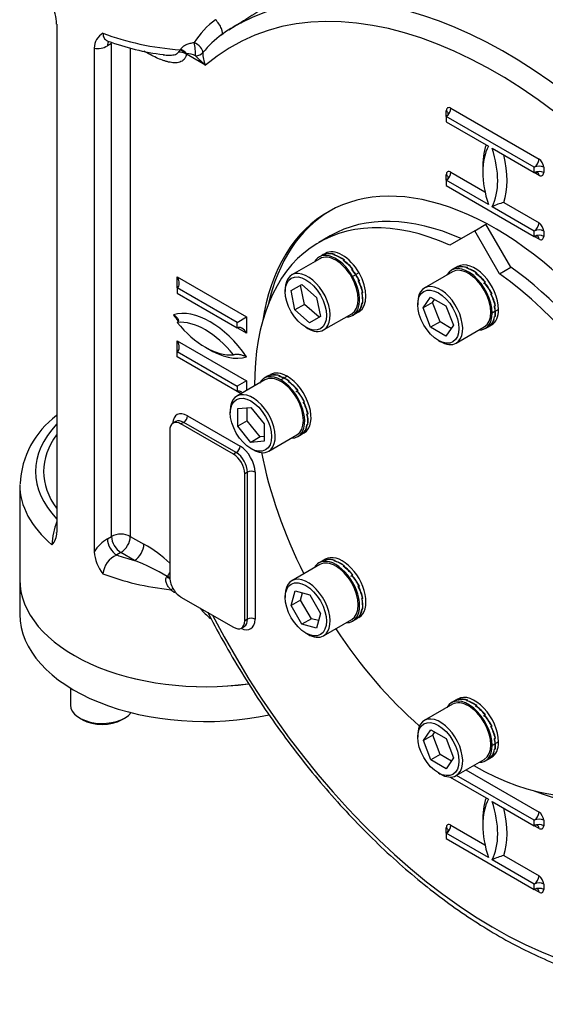
# Paper-space layout 'Sheet1' of a CAD drawing. Units: millimetres. Extents: x 0 to 594, y 0 to 420.
# Drawn here: x 396 to 413, y 310 to 341 of the extents above; entities that cross this region are included whole.
import ezdxf

# ---------------------------------------------------------------- set-up
doc = ezdxf.new("R2010")
doc.units = ezdxf.units.MM
for name, color, linetype in [('GB-IW7-ENDCAP', 7, 'Continuous'), ('GB-IW7-GCASE', 7, 'Continuous'), ('GB-IW7-INDPLATE', 7, 'Continuous'), ('TSH-1', 7, 'Continuous')]:
    doc.layers.add(name, color=color, linetype=linetype)

# ---------------------------------------------------------------- blocks, each defined once
blk = doc.blocks.new('SE5')
at = {"layer": 'GB-IW7-ENDCAP', "color": 7, "linetype": 'Continuous'}
for p, q in [((395.984, 322.882), (395.984, 321.787)), ((397.576, 319.475), (397.576, 318.936)), ((397.869, 318.528), (397.964, 318.473)), ((399.189, 318.473), (399.284, 318.528))]:
    blk.add_line(p, q, dxfattribs=at)
for centre, major_axis, start_param, end_param in [((401.817, 322.882), (5.833, 0), 3.141593, 4.947487), ((401.817, 321.787), (5.833, 0), 3.141593, 5.064644), ((398.576, 318.936), (-1, 0), 0, 2.718824), ((398.576, 318.827), (0.867, 0), 3.926991, 5.497787)]:
    blk.add_ellipse(centre, major_axis=major_axis, ratio=0.57735, start_param=start_param, end_param=end_param, dxfattribs=at)
at = {"layer": 'GB-IW7-GCASE', "color": 7, "linetype": 'Continuous'}
for p, q in [((397.146, 340.365), (397.146, 324.365)), ((402.815, 340.338), (402.558, 340.175)), ((398.324, 339.606), (398.324, 323.763)), ((398.871, 339.757), (398.74, 339.681)), ((398.871, 324.243), (398.871, 339.757)), ((399.46, 339.61), (399.46, 324.243)), ((401.03, 339.55), (401.044, 339.575)), ((401.226, 339.439), (401.19, 339.451)), ((401.828, 339.07), (401.224, 339.419)), ((409.54, 337.714), (412.309, 336.115)), ((409.392, 337.459), (409.392, 337.629)), ((412.162, 335.86), (409.392, 337.459)), ((409.392, 337.459), (409.392, 337.289)), ((409.392, 337.289), (410.718, 336.523)), ((410.836, 336.455), (412.162, 335.69)), ((412.162, 335.69), (412.162, 335.86)), ((412.456, 335.86), (412.456, 335.69)), ((409.392, 335.451), (409.392, 335.621)), ((409.54, 335.707), (410.61, 335.089)), ((412.309, 335.604), (412.162, 335.69)), ((410.718, 334.686), (409.392, 335.451)), ((409.392, 335.451), (409.392, 335.281)), ((409.392, 335.281), (412.162, 333.682)), ((412.162, 333.852), (410.836, 334.618)), ((411.2, 334.748), (412.309, 334.108)), ((412.162, 333.682), (412.162, 333.852)), ((412.309, 333.597), (412.162, 333.682)), ((412.456, 333.852), (412.456, 333.682)), ((400.936, 332.066), (400.936, 332.407)), ((400.936, 332.407), (403.117, 331.148)), ((402.822, 330.978), (400.936, 332.066)), ((400.936, 332.066), (400.936, 331.896)), ((400.936, 331.896), (402.822, 330.808)), ((402.822, 330.978), (403.117, 331.148)), ((402.822, 330.808), (402.822, 330.978)), ((403.117, 331.148), (403.117, 330.637)), ((403.117, 330.637), (402.822, 330.808)), ((400.936, 330.059), (400.936, 330.399)), ((400.936, 330.399), (403.117, 329.141)), ((400.936, 330.059), (402.822, 328.97)), ((400.936, 329.889), (400.936, 330.059)), ((402.822, 328.8), (400.936, 329.889)), ((403.117, 329.141), (402.822, 328.97)), ((403.117, 329.141), (403.117, 328.832)), ((402.822, 328.97), (402.822, 328.8)), ((402.942, 328.731), (402.822, 328.8)), ((400.893, 327.856), (400.804, 327.804)), ((401.143, 327.831), (401.054, 327.78)), ((402.704, 326.827), (401.054, 327.78)), ((402.793, 326.878), (401.143, 327.831)), ((401.26, 328.035), (402.91, 327.082)), ((400.701, 327.576), (400.701, 322.949)), ((402.793, 326.878), (402.704, 326.827)), ((403.146, 326.266), (403.058, 326.215)), ((403.146, 321.639), (403.146, 326.266)), ((403.382, 326.266), (403.382, 321.639)), ((403.058, 321.588), (403.058, 326.215)), ((395.984, 325.876), (395.984, 322.882)), ((398.74, 324.168), (398.871, 324.243)), ((399.46, 324.243), (399.889, 323.996)), ((399.166, 323.733), (399.035, 323.658)), ((399.594, 323.486), (399.166, 323.733)), ((400.607, 322.969), (400.618, 322.981)), ((400.618, 322.981), (400.626, 322.991)), ((401.054, 322.336), (402.704, 321.384)), ((403.146, 321.639), (403.058, 321.588)), ((402.954, 321.359), (403.043, 321.41)), ((409.512, 316.671), (410.718, 315.975)), ((412.162, 315.311), (409.715, 316.724)), ((410.009, 316.894), (412.309, 315.566)), ((410.836, 315.907), (412.162, 315.141)), ((409.392, 314.903), (409.392, 315.073)), ((409.54, 315.158), (410.61, 314.54)), ((412.162, 315.141), (412.162, 315.311)), ((412.309, 315.056), (412.162, 315.141)), ((412.456, 315.311), (412.456, 315.141)), ((410.718, 314.137), (409.392, 314.903)), ((409.392, 314.903), (409.392, 314.733)), ((409.392, 314.733), (412.162, 313.134)), ((411.2, 314.199), (412.309, 313.559)), ((412.162, 313.304), (410.836, 314.069)), ((412.162, 313.134), (412.162, 313.304)), ((412.456, 313.304), (412.456, 313.134)), ((412.309, 313.049), (412.162, 313.134))]:
    blk.add_line(p, q, dxfattribs=at)
for centre, radius, start, end in [((395.42, 340.282), 1.727, 2.7407, 24.2453), ((403.737, 338.34), 2.687, 126.4579, 147.4849), ((404.403, 337.345), 3.385, 115.3779, 128.3537), ((398.883, 339.594), 0.559, 120.3135, 178.8357), ((403.988, 337.689), 2.862, 125.1037, 141.6539), ((398.447, 340.115), 0.523, 256.4384, 304.1169), ((401.439, 347.014), 7.669, 249.515, 262.9614), ((400.476, 339.955), 0.687, 316.1204, 323.8464), ((400.974, 338.926), 0.553, 63.1587, 90.3257), ((400.99, 338.74), 0.739, 74.2803, 91.4876), ((401.143, 338.502), 0.941, 66.7452, 84.9356), ((403.783, 341.452), 3.082, 222.5921, 230.6172), ((402.532, 339.428), 0.79, 177.358, 206.9502), ((411.604, 333.035), 1.759, 103.2766, 115.9045), ((398.832, 325.759), 2.842, 126.47, 177.1372), ((399.387, 323.868), 2.394, 159.3866, 177.2971), ((396.672, 324.329), 0.475, 312.9066, 4.2618), ((399.429, 323.044), 1.317, 121.4902, 146.9637), ((399.638, 323.882), 1.319, 185.1911, 218.1756), ((398.054, 320.626), 3.837, 46.3816, 61.4295), ((399.301, 323.007), 0.702, 112.2261, 175.1566), ((397.398, 317.739), 6.152, 58.4433, 69.0858), ((400.119, 323.448), 0.683, 317.923, 328.5949), ((401.044, 322.863), 0.425, 224.1266, 245.8633), ((403.458, 323.435), 2.311, 218.9831, 230.2383), ((411.604, 312.487), 1.759, 103.2766, 115.9045)]:
    blk.add_arc(centre, radius, start, end, dxfattribs=at)
for centre, major_axis, ratio, start_param, end_param in [((411.265, 325.578), (8.5, -14.723), 0.57735, 1.773245, 3.122465), ((410.924, 325.381), (8.25, -14.29), 0.57735, 1.773245, 3.250265), ((402.159, 340.309), (-0.185, 0.277), 0.318758, 3.118819, 5.247697), ((411.265, 325.578), (8.5, -14.723), 0.57735, 3.122465, 3.166288), ((401.817, 342.887), (-5.833, 0), 0.57735, 0.986756, 1.435486), ((399.035, 339.511), (0.208, -0.361), 0.57735, 3.413167, 3.926991), ((400.985, 339.359), (-0.298, 0.149), 0.577432, 4.27164, 4.847176), ((400.999, 339.384), (-0.285, 0.173), 0.567823, 4.193936, 4.896201), ((401.451, 339.592), (-0.274, 0.19), 0.528245, 3.499416, 4.99648), ((401.451, 339.592), (-0.039, 0.331), 0.152412, 3.944345, 5.313527), ((401.283, 339.453), (-0.0417, -0.0722), 0.57735, 5.216373, 5.497787), ((401.451, 339.592), (0.331, -0.041), 0.674034, 4.987767, 5.868856), ((409.54, 337.544), (0.104, -0.18), 0.57735, 2.356194, 3.926991), ((409.392, 337.629), (-0.104, -0.18), 0.57735, 0.785398, 2.356194), ((409.245, 337.544), (-0.208, 0), 0.57735, 3.137742, 3.926991), ((412.428, 334.617), (-1.333, 2.309), 0.57735, 0.349886, 1.220911), ((412.575, 334.702), (-1.437, 2.49), 0.57735, 0.460892, 0.82232), ((409.126, 336.523), (1.333, -2.309), 0.57735, 0.349886, 1.220911), ((409.274, 336.609), (1.438, -2.49), 0.57735, 0.460892, 1.109904), ((412.162, 336.03), (0.104, 0.18), 0.57735, 3.926991, 5.497787), ((412.309, 335.775), (0.208, 0), 0.57735, 0.785398, 2.356194), ((412.309, 335.945), (0.104, -0.18), 0.57735, 0.785398, 2.356194), ((410.924, 325.381), (5.24, -9.075), 0.57735, 0, 3.764208), ((409.54, 335.536), (0.104, -0.18), 0.57735, 2.356194, 3.926991), ((409.392, 335.621), (-0.104, -0.18), 0.57735, 0.785398, 2.356194), ((409.245, 335.536), (-0.208, 0), 0.57735, 3.137742, 3.926991), ((412.309, 335.604), (0.208, 0), 0.57735, 0.785398, 2.356194), ((412.162, 335.519), (-0.104, -0.18), 0.57735, 2.356194, 3.148761), ((412.309, 335.775), (-0.104, 0.18), 0.57735, 2.356194, 3.926991), ((411.013, 325.432), (5.24, -9.075), 0.57735, 3.150027, 3.697702), ((412.162, 334.023), (0.104, 0.18), 0.57735, 3.926991, 5.497787), ((412.309, 333.937), (0.104, -0.18), 0.57735, 0.785398, 2.356194), ((412.309, 333.767), (0.208, 0), 0.57735, 0.785398, 2.356194), ((412.309, 333.597), (0.208, 0), 0.57735, 0.785398, 2.356194), ((412.162, 333.512), (-0.104, -0.18), 0.57735, 2.356194, 3.148761), ((412.309, 333.767), (-0.104, 0.18), 0.57735, 2.356194, 3.926991), ((400.789, 332.321), (0.147, -0.255), 0.57735, 0, 1.570796), ((401.968, 328.785), (-1.354, 2.345), 0.57735, 4.8533, 6.142274), ((401.968, 332.32), (1.354, -2.345), 0.57735, -1.429885, -1.337776), ((401.82, 328.7), (-1.25, 2.165), 0.57735, 4.974188, 6.021386), ((401.82, 332.235), (1.25, -2.165), 0.57735, 4.974188, 6.021386), ((402.969, 330.552), (0.147, -0.255), 0.57735, 1.570796, 3.141593), ((400.789, 330.314), (0.147, -0.255), 0.57735, 0, 1.570796), ((401.968, 332.32), (1.354, -2.345), 0.57735, 5.458546, 6.142274), ((402.969, 328.545), (0.147, -0.255), 0.57735, 2.356194, 3.141593), ((401.26, 327.491), (0.333, -0.577), 0.57735, 2.356194, 3.866295), ((401.054, 327.371), (0.25, -0.433), 0.57735, 2.356194, 3.926991), ((401.143, 327.423), (0.25, -0.433), 0.57735, 2.356194, 3.144759), ((401.143, 327.967), (-0.083, -0.144), 0.57735, 0.785398, 2.356194), ((401.817, 326.285), (5.333, 0), 0.57735, 2.6382, 3.644985), ((401.817, 326.285), (5.083, 0), 0.57735, 2.73641, 3.546775), ((402.793, 327.014), (-0.083, -0.144), 0.57735, 0.785398, 2.356194), ((402.793, 326.47), (0.25, -0.433), 0.57735, 0.785398, 2.356194), ((402.91, 326.538), (-0.333, 0.577), 0.57735, 3.926991, 5.497787), ((402.704, 326.419), (0.25, -0.433), 0.57735, 0.785398, 2.356194), ((403.264, 326.198), (-0.167, 0), 0.57735, 3.926991, 5.497787), ((401.817, 325.876), (5.833, 0), 0.57735, 3.141593, 3.739259), ((399.035, 323.998), (0.208, -0.361), 0.57735, 3.926991, 5.497787), ((399.166, 324.073), (-0.417, 0), 0.57735, 3.926991, 5.497787), ((399.166, 324.073), (0.208, -0.361), 0.57735, 3.926991, 5.497787), ((399.166, 324.073), (-0.208, -0.361), 0.57735, 0.785398, 2.356194), ((399.594, 323.826), (-0.208, -0.361), 0.57735, 0.785398, 2.356194), ((401.817, 326.285), (-5.333, 0), 0.57735, 1.021974, 1.140819), ((401.817, 322.882), (5.833, 0), 0.57735, 3.141593, 4.947785), ((401.817, 325.876), (-5.833, 0), 0.57735, 0.986756, 1.384895), ((400.583, 323.003), (-0.14, 0.09), 0.093699, -4.477267, -3.64682), ((400.594, 323.019), (-0.138, 0.094), 0.112618, -4.46389, -3.749735), ((400.598, 323.026), (-0.139, 0.092), 0.08683, -4.45586, -3.827711), ((401.054, 322.745), (-0.25, 0.433), 0.57735, 0.785398, 0.811095), ((401.054, 322.745), (-0.25, 0.433), 0.57735, 0.811095, 1.668813), ((400.708, 322.472), (-0.118, -0.118), 0.318521, 3.478287, 4.151004), ((401.054, 322.745), (0.25, -0.433), 0.57735, 4.810406, 5.034267), ((400.843, 322.379), (-0.066, -0.153), 0.094457, 3.938029, 4.084532), ((401.054, 322.745), (0.25, -0.433), 0.57735, 5.034267, 5.497787), ((410.924, 325.381), (-8.25, 14.29), 0.57735, 1.491629, 2.939144), ((402.704, 321.792), (-0.25, 0.433), 0.57735, 2.356194, 3.926991), ((402.91, 321.911), (-0.333, 0.577), 0.57735, 2.41689, 3.926991), ((402.793, 321.843), (-0.25, 0.433), 0.57735, 3.144759, 3.926991), ((403.264, 321.571), (-0.167, 0), 0.57735, 3.926991, 5.497787), ((412.575, 314.154), (-1.437, 2.49), 0.57735, 0.460892, 0.82232), ((410.924, 325.381), (5.24, -9.075), 0.57735, 5.66057, 6.283185), ((412.428, 314.069), (-1.333, 2.309), 0.57735, 0.349886, 1.220911), ((409.126, 315.975), (1.333, -2.309), 0.57735, 0.349886, 1.220911), ((409.274, 316.06), (1.438, -2.49), 0.57735, 0.460892, 1.109904), ((412.162, 315.481), (-0.104, -0.18), 0.57735, 0.785398, 2.356194), ((412.309, 315.396), (0.104, -0.18), 0.57735, 0.785398, 2.356194), ((409.54, 314.988), (0.104, -0.18), 0.57735, 2.356194, 3.926991), ((409.392, 315.073), (0.104, 0.18), 0.57735, 3.926991, 5.497787), ((409.245, 314.988), (-0.208, 0), 0.57735, 3.133479, 3.926991), ((412.309, 315.226), (-0.208, 0), 0.57735, 3.926991, 5.497787), ((412.309, 315.056), (-0.208, 0), 0.57735, 3.926991, 5.497787), ((412.162, 314.971), (-0.104, -0.18), 0.57735, 3.146195, 3.926991), ((412.162, 314.971), (-0.104, -0.18), 0.57735, 2.356194, 3.146195), ((412.309, 315.226), (-0.104, 0.18), 0.57735, 2.356194, 3.926991), ((409.245, 314.988), (-0.208, 0), 0.57735, 2.356194, 3.133479), ((412.162, 313.474), (-0.104, -0.18), 0.57735, 0.785398, 2.356194), ((412.309, 313.389), (0.104, -0.18), 0.57735, 0.785398, 2.356194), ((412.309, 313.219), (-0.208, 0), 0.57735, 3.926991, 5.497787), ((412.309, 313.049), (-0.208, 0), 0.57735, 3.926991, 5.497787), ((412.162, 312.964), (-0.104, -0.18), 0.57735, 3.146195, 3.926991), ((412.162, 312.964), (-0.104, -0.18), 0.57735, 2.356194, 3.146195), ((412.309, 313.219), (-0.104, 0.18), 0.57735, 2.356194, 3.926991)]:
    blk.add_ellipse(centre, major_axis=major_axis, ratio=ratio, start_param=start_param, end_param=end_param, dxfattribs=at)
for points, knots in [([(407.671, 343.366), (407.555, 343.28), (407.421, 343.183), (407.188, 343.021), (407.106, 342.964), (406.931, 342.846), (406.838, 342.784), (406.547, 342.593), (406.338, 342.461), (405.891, 342.184), (405.651, 342.038), (405.158, 341.744), (404.905, 341.595), (404.388, 341.291), (404.123, 341.135), (403.602, 340.825), (403.344, 340.669), (402.997, 340.453), (402.905, 340.396), (402.814, 340.338)], [0, 0, 0, 0, 0.125, 0.125, 0.1875, 0.1875, 0.25, 0.25, 0.375, 0.375, 0.5, 0.5, 0.625, 0.625, 0.75, 0.75, 0.875, 0.875, 0.92031, 0.92031, 0.92031, 0.92031]), ([(398.601, 340.077), (398.601, 340.049), (398.604, 340.023), (398.615, 339.974), (398.624, 339.951), (398.647, 339.91), (398.66, 339.892), (398.685, 339.869), (398.693, 339.862), (398.712, 339.85), (398.721, 339.844), (398.739, 339.836), (398.746, 339.833), (398.754, 339.83)], [0, 0, 0, 0, 0.125, 0.125, 0.25, 0.25, 0.375, 0.375, 0.4375, 0.4375, 0.5, 0.5, 0.5445827, 0.5445827, 0.5445827, 0.5445827]), ([(401.044, 339.575), (401.062, 339.607), (401.088, 339.634), (401.135, 339.67), (401.152, 339.681), (401.186, 339.701), (401.205, 339.71), (401.261, 339.736), (401.302, 339.749), (401.385, 339.771), (401.427, 339.779), (401.471, 339.784)], [0, 0, 0, 0, 0.25, 0.25, 0.375, 0.375, 0.5, 0.5, 0.75, 0.75, 1, 1, 1, 1]), ([(401.224, 339.419), (401.219, 339.385), (401.21, 339.353), (401.185, 339.297), (401.169, 339.273), (401.132, 339.231), (401.111, 339.214), (401.065, 339.186), (401.04, 339.175), (400.989, 339.158), (400.961, 339.152), (400.905, 339.146), (400.876, 339.144), (400.788, 339.147), (400.726, 339.155), (400.633, 339.176), (400.601, 339.185), (400.537, 339.204), (400.505, 339.214), (400.409, 339.249), (400.344, 339.275), (400.15, 339.364), (400.02, 339.434), (399.889, 339.509)], [0, 0, 0, 0, 0.0625, 0.0625, 0.125, 0.125, 0.1875, 0.1875, 0.25, 0.25, 0.3125, 0.3125, 0.375, 0.375, 0.5, 0.5, 0.5625, 0.5625, 0.625, 0.625, 0.75, 0.75, 1, 1, 1, 1]), ([(400.499, 339.398), (400.558, 339.389), (400.616, 339.384), (400.702, 339.382), (400.731, 339.383), (400.787, 339.388), (400.815, 339.392), (400.867, 339.406), (400.892, 339.415), (400.926, 339.434), (400.936, 339.441), (400.955, 339.458), (400.964, 339.468), (400.971, 339.479)], [0.6270334, 0.6270334, 0.6270334, 0.6270334, 0.75, 0.75, 0.8125, 0.8125, 0.875, 0.875, 0.9375, 0.9375, 0.96875, 0.96875, 1, 1, 1, 1]), ([(409.453, 337.543), (409.453, 337.542), (409.453, 337.54), (409.45, 337.522), (409.432, 337.489), (409.409, 337.471), (409.392, 337.459)], [0, 0, 0, 0, 0.10378, 0.291882, 0.596863, 1, 1, 1, 1]), ([(409.453, 335.536), (409.453, 335.535), (409.453, 335.533), (409.45, 335.514), (409.432, 335.481), (409.409, 335.463), (409.392, 335.451)], [0, 0, 0, 0, 0.10378, 0.291882, 0.596863, 1, 1, 1, 1]), ([(412.162, 335.69), (412.182, 335.698), (412.213, 335.711), (412.252, 335.706), (412.265, 335.7), (412.265, 335.7), (412.265, 335.7)], [0, 0, 0, 0, 0.447802, 0.797695, 0.970396, 1, 1, 1, 1]), ([(412.162, 333.682), (412.182, 333.691), (412.213, 333.704), (412.252, 333.699), (412.265, 333.693), (412.265, 333.693), (412.265, 333.693)], [0, 0, 0, 0, 0.447802, 0.797695, 0.970396, 1, 1, 1, 1]), ([(400.817, 331.217), (400.845, 331.201), (400.869, 331.183), (400.912, 331.146), (400.931, 331.126), (400.952, 331.095), (400.958, 331.085), (400.968, 331.063), (400.971, 331.052), (400.972, 331.029), (400.971, 331.018), (400.963, 331.001), (400.959, 330.996), (400.949, 330.986), (400.943, 330.982), (400.936, 330.978)], [0, 0, 0, 0, 0.25, 0.25, 0.5, 0.5, 0.625, 0.625, 0.75, 0.75, 0.875, 0.875, 0.9375, 0.9375, 1, 1, 1, 1]), ([(402.704, 329.957), (402.711, 329.961), (402.719, 329.964), (402.736, 329.97), (402.745, 329.972), (402.773, 329.977), (402.793, 329.978), (402.832, 329.977), (402.852, 329.975), (402.889, 329.97), (402.908, 329.966), (402.962, 329.954), (402.996, 329.943), (403.061, 329.918), (403.091, 329.904), (403.118, 329.888)], [0, 0, 0, 0, 0.0625, 0.0625, 0.125, 0.125, 0.25, 0.25, 0.375, 0.375, 0.5, 0.5, 0.75, 0.75, 1, 1, 1, 1]), ([(400.739, 322.566), (400.71, 322.59), (400.685, 322.617), (400.652, 322.663), (400.642, 322.679), (400.624, 322.713), (400.615, 322.73), (400.6, 322.765), (400.594, 322.783), (400.583, 322.82), (400.579, 322.839), (400.576, 322.878), (400.577, 322.898), (400.584, 322.926), (400.588, 322.935), (400.596, 322.953), (400.601, 322.961), (400.607, 322.969)], [0, 0, 0, 0, 0.25, 0.25, 0.375, 0.375, 0.5, 0.5, 0.625, 0.625, 0.75, 0.75, 0.875, 0.875, 0.9375, 0.9375, 1, 1, 1, 1]), ([(401.9, 321.848), (401.91, 321.828), (402.081, 321.493), (402.456, 320.801), (403.019, 319.848), (403.622, 318.91), (404.256, 318.003), (404.921, 317.128), (405.613, 316.289), (406.33, 315.489), (407.067, 314.733), (407.824, 314.022), (408.595, 313.362), (409.379, 312.753), (410.171, 312.199), (410.969, 311.703), (411.77, 311.267), (412.57, 310.893), (413.366, 310.583), (414.154, 310.339), (414.93, 310.161), (415.693, 310.052), (416.432, 310.012), (417.148, 310.038), (417.559, 310.101), (417.791, 310.138)], [0.0137344, 0.0137344, 0.0137344, 0.0137344, 0.0164729, 0.0612946, 0.1061207, 0.1509485, 0.1957807, 0.2406205, 0.2854715, 0.330337, 0.3752202, 0.4201241, 0.4650515, 0.5100042, 0.5549831, 0.5999876, 0.645014, 0.6900555, 0.7350959, 0.7801124, 0.8250755, 0.8699473, 0.914684, 0.9592413, 1, 1, 1, 1])]:
    blk.add_open_spline(points, degree=3, knots=knots, dxfattribs=at)
at = {"layer": 'GB-IW7-INDPLATE', "color": 7, "linetype": 'Continuous'}
for p, q in [((410.288, 333.859), (410.641, 334.063)), ((411.422, 332.711), (410.641, 334.063)), ((405.746, 333.698), (405.392, 333.494)), ((410.288, 333.859), (409.507, 333.408)), ((411.069, 332.507), (410.288, 333.859)), ((405.501, 333.095), (405.392, 333.032)), ((405.592, 333.147), (405.484, 333.085)), ((405.614, 333.137), (405.589, 333.122)), ((405.604, 333.128), (405.612, 333.133)), ((405.612, 333.133), (405.629, 333.143)), ((405.612, 333.133), (405.612, 333.133)), ((405.612, 333.133), (405.612, 333.133)), ((405.614, 333.137), (405.615, 333.134)), ((405.884, 333.11), (405.858, 333.095)), ((405.875, 333.097), (405.883, 333.102)), ((405.883, 333.102), (405.9, 333.112)), ((405.883, 333.102), (405.883, 333.102)), ((405.883, 333.102), (405.883, 333.102)), ((405.884, 333.11), (405.885, 333.103)), ((405.421, 332.981), (404.537, 332.471)), ((406.176, 332.941), (406.15, 332.927)), ((406.167, 332.925), (406.165, 332.915)), ((406.167, 332.925), (406.175, 332.93)), ((406.176, 332.941), (406.173, 332.929)), ((406.175, 332.93), (406.192, 332.94)), ((406.175, 332.93), (406.175, 332.93)), ((406.175, 332.93), (406.175, 332.93)), ((409.759, 332.735), (409.65, 332.672)), ((406.446, 332.657), (406.42, 332.642)), ((406.446, 332.657), (406.426, 332.634)), ((406.435, 332.637), (406.429, 332.631)), ((406.435, 332.637), (406.444, 332.642)), ((406.444, 332.642), (406.443, 332.642)), ((406.444, 332.642), (406.461, 332.652)), ((406.444, 332.642), (406.444, 332.642)), ((406.546, 332.476), (406.45, 332.421)), ((406.65, 332.536), (406.554, 332.481)), ((409.588, 332.568), (408.704, 332.058)), ((409.668, 332.682), (409.558, 332.619)), ((409.781, 332.724), (409.755, 332.709)), ((409.77, 332.715), (409.779, 332.72)), ((409.779, 332.72), (409.796, 332.73)), ((409.779, 332.72), (409.779, 332.72)), ((409.779, 332.72), (409.779, 332.72)), ((409.781, 332.724), (409.782, 332.722)), ((410.051, 332.697), (410.025, 332.682)), ((410.041, 332.684), (410.05, 332.689)), ((410.05, 332.689), (410.067, 332.699)), ((410.05, 332.689), (410.05, 332.689)), ((410.05, 332.689), (410.05, 332.689)), ((410.051, 332.697), (410.052, 332.69)), ((410.343, 332.529), (410.317, 332.514)), ((410.333, 332.512), (410.331, 332.502)), ((410.333, 332.512), (410.342, 332.517)), ((410.343, 332.529), (410.34, 332.516)), ((410.342, 332.517), (410.359, 332.527)), ((410.342, 332.517), (410.342, 332.517)), ((410.342, 332.517), (410.342, 332.517)), ((411.069, 332.507), (411.422, 332.711)), ((404.515, 331.977), (404.852, 332.171)), ((404.933, 331.545), (404.81, 332.147)), ((404.852, 332.171), (405.312, 331.763)), ((406.652, 332.299), (406.627, 332.284)), ((406.648, 332.283), (406.629, 332.28)), ((406.648, 332.283), (406.629, 332.28)), ((406.639, 332.279), (406.63, 332.277)), ((406.665, 332.293), (406.633, 332.288)), ((406.639, 332.279), (406.648, 332.283)), ((406.648, 332.283), (406.665, 332.293)), ((406.648, 332.283), (406.648, 332.283)), ((410.562, 332.2), (410.578, 332.209)), ((410.578, 332.209), (410.586, 332.213)), ((410.612, 332.244), (410.586, 332.213)), ((410.612, 332.244), (410.587, 332.229)), ((410.602, 332.225), (410.596, 332.218)), ((410.602, 332.225), (410.61, 332.229)), ((410.61, 332.23), (410.627, 332.239)), ((410.61, 332.229), (410.61, 332.23)), ((410.61, 332.23), (410.61, 332.229)), ((404.33, 332.013), (404.33, 331.945)), ((404.638, 331.375), (404.515, 331.977)), ((406.764, 331.923), (406.738, 331.908)), ((406.748, 331.903), (406.739, 331.906)), ((406.757, 331.908), (406.745, 331.912)), ((406.757, 331.908), (406.745, 331.912)), ((406.748, 331.903), (406.757, 331.908)), ((406.757, 331.908), (406.774, 331.918)), ((406.757, 331.908), (406.757, 331.908)), ((406.774, 331.918), (406.762, 331.922)), ((410.819, 331.886), (410.793, 331.871)), ((410.814, 331.871), (410.795, 331.867)), ((410.814, 331.871), (410.795, 331.867)), ((410.806, 331.866), (410.797, 331.864)), ((410.832, 331.881), (410.799, 331.875)), ((410.806, 331.866), (410.814, 331.871)), ((410.814, 331.871), (410.832, 331.881)), ((410.814, 331.871), (410.814, 331.871)), ((404.933, 331.545), (404.638, 331.375)), ((405.393, 331.137), (404.933, 331.545)), ((405.312, 331.763), (405.435, 331.161)), ((406.764, 331.586), (406.738, 331.571)), ((406.745, 331.567), (406.74, 331.572)), ((406.745, 331.567), (406.753, 331.572)), ((406.753, 331.572), (406.748, 331.577)), ((406.753, 331.572), (406.748, 331.577)), ((406.753, 331.572), (406.771, 331.582)), ((406.753, 331.572), (406.753, 331.572)), ((406.771, 331.582), (406.764, 331.588)), ((408.497, 331.6), (408.497, 331.532)), ((408.664, 331.435), (408.902, 331.774)), ((408.959, 331.605), (408.664, 331.435)), ((408.902, 331.774), (409.379, 331.499)), ((408.959, 331.605), (409.027, 331.702)), ((409.197, 330.992), (408.959, 331.605)), ((409.379, 331.499), (409.617, 330.885)), ((410.931, 331.51), (410.905, 331.495)), ((410.915, 331.49), (410.905, 331.494)), ((410.923, 331.495), (410.912, 331.499)), ((410.923, 331.495), (410.912, 331.499)), ((410.915, 331.49), (410.923, 331.495)), ((410.923, 331.495), (410.94, 331.505)), ((410.923, 331.495), (410.923, 331.495)), ((410.94, 331.505), (410.929, 331.509)), ((405.098, 330.967), (404.638, 331.375)), ((405.537, 330.739), (406.421, 331.249)), ((406.45, 331.199), (406.559, 331.262)), ((406.542, 331.252), (406.65, 331.314)), ((406.652, 331.339), (406.627, 331.324)), ((406.63, 331.324), (406.629, 331.325)), ((406.63, 331.324), (406.639, 331.328)), ((406.639, 331.328), (406.637, 331.33)), ((406.639, 331.328), (406.637, 331.33)), ((406.639, 331.328), (406.656, 331.338)), ((406.639, 331.328), (406.639, 331.328)), ((408.902, 330.822), (408.664, 331.435)), ((410.932, 331.326), (410.836, 331.27)), ((411.036, 331.386), (410.94, 331.33)), ((405.435, 331.161), (405.098, 330.967)), ((409.197, 330.992), (408.902, 330.822)), ((409.549, 330.789), (409.197, 330.992)), ((409.617, 330.885), (409.379, 330.547)), ((410.709, 330.839), (410.817, 330.901)), ((410.819, 330.926), (410.793, 330.911)), ((410.797, 330.911), (410.796, 330.913)), ((410.797, 330.911), (410.805, 330.916)), ((410.805, 330.916), (410.804, 330.917)), ((410.805, 330.916), (410.804, 330.917)), ((410.805, 330.916), (410.823, 330.926)), ((410.805, 330.916), (410.805, 330.916)), ((410.931, 331.173), (410.905, 331.158)), ((410.912, 331.155), (410.907, 331.159)), ((410.912, 331.155), (410.92, 331.16)), ((410.92, 331.16), (410.915, 331.164)), ((410.92, 331.16), (410.915, 331.164)), ((410.92, 331.16), (410.937, 331.17)), ((410.92, 331.16), (410.92, 331.16)), ((410.937, 331.17), (410.931, 331.175)), ((404.978, 330.822), (405.037, 330.788)), ((409.379, 330.547), (408.902, 330.822)), ((409.704, 330.326), (410.588, 330.836)), ((410.617, 330.786), (410.726, 330.849)), ((409.145, 330.41), (409.204, 330.376)), ((403.866, 329.332), (403.758, 329.27)), ((403.886, 329.318), (403.903, 329.328)), ((403.695, 329.166), (402.811, 328.656)), ((403.775, 329.28), (403.666, 329.217)), ((403.888, 329.322), (403.863, 329.307)), ((403.878, 329.313), (403.886, 329.318)), ((403.886, 329.318), (403.886, 329.318)), ((403.886, 329.318), (403.886, 329.318)), ((403.888, 329.322), (403.889, 329.32)), ((404.158, 329.295), (404.133, 329.28)), ((404.149, 329.282), (404.157, 329.287)), ((404.149, 329.282), (404.15, 329.275)), ((404.157, 329.287), (404.174, 329.297)), ((404.157, 329.287), (404.157, 329.287)), ((404.157, 329.287), (404.157, 329.287)), ((404.158, 329.295), (404.159, 329.288)), ((404.291, 329.22), (404.195, 329.164)), ((404.395, 329.28), (404.299, 329.224)), ((404.45, 329.126), (404.425, 329.112)), ((404.441, 329.11), (404.439, 329.1)), ((404.441, 329.11), (404.449, 329.115)), ((404.45, 329.126), (404.448, 329.114)), ((404.449, 329.115), (404.466, 329.125)), ((404.449, 329.115), (404.449, 329.115)), ((404.449, 329.115), (404.449, 329.115)), ((404.669, 328.798), (404.685, 328.807)), ((404.685, 328.807), (404.693, 328.811)), ((404.72, 328.842), (404.693, 328.811)), ((404.72, 328.842), (404.694, 328.827)), ((404.709, 328.823), (404.703, 328.816)), ((404.709, 328.823), (404.718, 328.827)), ((404.718, 328.827), (404.717, 328.827)), ((404.718, 328.827), (404.735, 328.837)), ((404.718, 328.827), (404.718, 328.827)), ((404.926, 328.484), (404.901, 328.469)), ((404.922, 328.469), (404.903, 328.465)), ((404.922, 328.468), (404.903, 328.465)), ((404.914, 328.464), (404.904, 328.462)), ((404.939, 328.479), (404.907, 328.473)), ((404.914, 328.464), (404.922, 328.468)), ((404.922, 328.469), (404.939, 328.479)), ((404.922, 328.468), (404.922, 328.469)), ((402.604, 328.198), (402.604, 328.13)), ((402.84, 328.264), (403.252, 328.301)), ((402.84, 327.714), (402.84, 328.264)), ((403.134, 327.884), (403.134, 328.291)), ((403.252, 328.301), (403.665, 327.788)), ((405.038, 328.108), (405.013, 328.093)), ((405.022, 328.088), (405.013, 328.092)), ((405.031, 328.093), (405.019, 328.097)), ((405.031, 328.093), (405.019, 328.097)), ((405.022, 328.088), (405.031, 328.093)), ((405.031, 328.093), (405.048, 328.103)), ((405.031, 328.093), (405.031, 328.093)), ((405.048, 328.103), (405.036, 328.107)), ((403.134, 327.884), (402.84, 327.714)), ((403.547, 327.371), (403.134, 327.884)), ((403.665, 327.788), (403.665, 327.238)), ((403.252, 327.201), (402.84, 327.714)), ((404.816, 327.437), (404.924, 327.499)), ((404.926, 327.524), (404.901, 327.509)), ((404.905, 327.509), (404.903, 327.511)), ((404.905, 327.509), (404.913, 327.514)), ((404.913, 327.514), (404.912, 327.515)), ((404.913, 327.514), (404.912, 327.515)), ((404.913, 327.514), (404.93, 327.524)), ((404.913, 327.514), (404.913, 327.514)), ((405.038, 327.771), (405.013, 327.756)), ((405.019, 327.753), (405.014, 327.757)), ((405.019, 327.753), (405.028, 327.757)), ((405.028, 327.758), (405.022, 327.762)), ((405.028, 327.757), (405.022, 327.762)), ((405.028, 327.758), (405.045, 327.767)), ((405.028, 327.757), (405.028, 327.758)), ((405.045, 327.767), (405.038, 327.773)), ((403.547, 327.371), (403.252, 327.201)), ((403.665, 327.238), (403.252, 327.201)), ((403.665, 327.382), (403.547, 327.371)), ((403.811, 326.924), (404.695, 327.434)), ((404.724, 327.384), (404.833, 327.447)), ((403.252, 327.007), (403.311, 326.973)), ((405.488, 323.465), (405.392, 323.409)), ((405.592, 323.525), (405.496, 323.469)), ((405.614, 323.514), (405.589, 323.499)), ((405.604, 323.505), (405.612, 323.51)), ((405.612, 323.51), (405.629, 323.52)), ((405.612, 323.51), (405.612, 323.51)), ((405.612, 323.51), (405.612, 323.51)), ((405.614, 323.514), (405.615, 323.512)), ((405.884, 323.487), (405.858, 323.473)), ((405.875, 323.475), (405.883, 323.479)), ((405.883, 323.479), (405.9, 323.489)), ((405.883, 323.479), (405.883, 323.479)), ((405.883, 323.479), (405.883, 323.479)), ((405.884, 323.487), (405.885, 323.481)), ((405.421, 323.359), (404.537, 322.848)), ((406.176, 323.319), (406.15, 323.304)), ((406.167, 323.302), (406.165, 323.292)), ((406.167, 323.302), (406.175, 323.307)), ((406.176, 323.319), (406.173, 323.306)), ((406.175, 323.307), (406.192, 323.317)), ((406.175, 323.307), (406.175, 323.307)), ((406.175, 323.307), (406.175, 323.307)), ((406.395, 322.99), (406.411, 322.999)), ((406.411, 322.999), (406.419, 323.004)), ((406.446, 323.034), (406.419, 323.004)), ((406.446, 323.034), (406.42, 323.019)), ((406.435, 323.015), (406.429, 323.008)), ((406.435, 323.015), (406.444, 323.02)), ((406.444, 323.02), (406.443, 323.02)), ((406.444, 323.02), (406.461, 323.03)), ((406.444, 323.02), (406.444, 323.02)), ((404.521, 322.066), (404.644, 322.526)), ((404.644, 322.526), (405.104, 322.403)), ((406.652, 322.676), (406.627, 322.662)), ((406.648, 322.661), (406.629, 322.658)), ((406.648, 322.661), (406.629, 322.658)), ((406.639, 322.656), (406.63, 322.654)), ((406.665, 322.671), (406.633, 322.665)), ((406.639, 322.656), (406.648, 322.661)), ((406.648, 322.661), (406.665, 322.671)), ((406.648, 322.661), (406.648, 322.661)), ((404.33, 322.39), (404.33, 322.322)), ((404.816, 322.237), (404.521, 322.066)), ((404.816, 322.237), (404.877, 322.464)), ((405.152, 321.653), (404.816, 322.237)), ((405.104, 322.403), (405.441, 321.82)), ((406.764, 322.3), (406.738, 322.286)), ((406.748, 322.28), (406.739, 322.284)), ((406.757, 322.285), (406.745, 322.289)), ((406.757, 322.285), (406.745, 322.289)), ((406.748, 322.28), (406.757, 322.285)), ((406.757, 322.285), (406.774, 322.295)), ((406.757, 322.285), (406.757, 322.285)), ((406.774, 322.295), (406.762, 322.299)), ((404.858, 321.483), (404.521, 322.066)), ((406.764, 321.963), (406.738, 321.948)), ((406.745, 321.945), (406.74, 321.949)), ((406.745, 321.945), (406.753, 321.95)), ((406.753, 321.95), (406.748, 321.954)), ((406.753, 321.95), (406.748, 321.954)), ((406.753, 321.95), (406.771, 321.96)), ((406.753, 321.95), (406.753, 321.95)), ((406.771, 321.96), (406.764, 321.965)), ((405.152, 321.653), (404.858, 321.483)), ((405.38, 321.592), (405.152, 321.653)), ((405.441, 321.82), (405.318, 321.36)), ((405.537, 321.116), (406.421, 321.627)), ((406.546, 321.632), (406.45, 321.576)), ((406.65, 321.692), (406.554, 321.636)), ((406.652, 321.716), (406.627, 321.701)), ((406.63, 321.701), (406.629, 321.703)), ((406.63, 321.701), (406.639, 321.706)), ((406.639, 321.706), (406.637, 321.708)), ((406.639, 321.706), (406.637, 321.708)), ((406.639, 321.706), (406.656, 321.716)), ((406.639, 321.706), (406.639, 321.706)), ((405.318, 321.36), (404.858, 321.483)), ((404.978, 321.2), (405.037, 321.166)), ((409.759, 319.126), (409.65, 319.064)), ((409.781, 319.116), (409.755, 319.101)), ((409.77, 319.107), (409.779, 319.112)), ((409.779, 319.112), (409.796, 319.122)), ((409.779, 319.112), (409.779, 319.112)), ((409.779, 319.112), (409.779, 319.112)), ((409.781, 319.116), (409.782, 319.113)), ((409.588, 318.96), (408.704, 318.45)), ((409.668, 319.074), (409.558, 319.011)), ((410.051, 319.089), (410.025, 319.074)), ((410.041, 319.076), (410.05, 319.081)), ((410.05, 319.081), (410.067, 319.091)), ((410.05, 319.081), (410.05, 319.081)), ((410.05, 319.081), (410.05, 319.081)), ((410.051, 319.089), (410.052, 319.082)), ((410.343, 318.92), (410.317, 318.906)), ((410.333, 318.904), (410.331, 318.894)), ((410.333, 318.904), (410.342, 318.909)), ((410.343, 318.92), (410.34, 318.908)), ((410.342, 318.909), (410.359, 318.919)), ((410.342, 318.909), (410.342, 318.909)), ((410.342, 318.909), (410.342, 318.909)), ((410.562, 318.591), (410.578, 318.6)), ((410.578, 318.6), (410.586, 318.605)), ((410.612, 318.636), (410.586, 318.605)), ((410.612, 318.636), (410.587, 318.621)), ((410.602, 318.616), (410.596, 318.609)), ((410.602, 318.616), (410.61, 318.621)), ((410.61, 318.621), (410.627, 318.631)), ((410.61, 318.621), (410.61, 318.621)), ((410.61, 318.621), (410.61, 318.621)), ((410.819, 318.278), (410.793, 318.263)), ((410.814, 318.262), (410.795, 318.259)), ((410.814, 318.262), (410.795, 318.259)), ((410.806, 318.257), (410.797, 318.256)), ((410.832, 318.272), (410.799, 318.267)), ((410.806, 318.257), (410.814, 318.262)), ((410.814, 318.262), (410.832, 318.272)), ((410.814, 318.262), (410.814, 318.262)), ((408.497, 317.992), (408.497, 317.924)), ((408.673, 317.822), (408.911, 318.161)), ((408.967, 317.992), (408.673, 317.822)), ((408.911, 318.161), (409.387, 317.886)), ((408.967, 317.992), (409.035, 318.089)), ((409.205, 317.379), (408.967, 317.992)), ((409.387, 317.886), (409.625, 317.272)), ((410.931, 317.902), (410.905, 317.887)), ((410.915, 317.882), (410.905, 317.885)), ((410.923, 317.887), (410.912, 317.891)), ((410.923, 317.887), (410.912, 317.891)), ((410.915, 317.882), (410.923, 317.887)), ((410.923, 317.887), (410.94, 317.897)), ((410.923, 317.887), (410.923, 317.887)), ((410.94, 317.897), (410.929, 317.901)), ((408.911, 317.209), (408.673, 317.822)), ((410.932, 317.718), (410.836, 317.662)), ((410.931, 317.565), (410.905, 317.55)), ((410.912, 317.546), (410.907, 317.551)), ((410.912, 317.546), (410.92, 317.551)), ((410.92, 317.551), (410.915, 317.556)), ((410.92, 317.551), (410.915, 317.556)), ((410.92, 317.551), (410.937, 317.561)), ((410.92, 317.551), (410.92, 317.551)), ((410.937, 317.561), (410.931, 317.566)), ((411.036, 317.778), (410.94, 317.722)), ((409.205, 317.379), (408.911, 317.209)), ((409.557, 317.176), (409.205, 317.379)), ((409.625, 317.272), (409.387, 316.934)), ((410.709, 317.231), (410.817, 317.293)), ((410.819, 317.318), (410.793, 317.303)), ((410.797, 317.303), (410.796, 317.304)), ((410.797, 317.303), (410.805, 317.307)), ((410.805, 317.307), (410.804, 317.309)), ((410.805, 317.307), (410.804, 317.309)), ((410.805, 317.307), (410.823, 317.317)), ((410.805, 317.307), (410.805, 317.307)), ((409.387, 316.934), (408.911, 317.209)), ((409.704, 316.718), (410.588, 317.228)), ((410.617, 317.177), (410.726, 317.241)), ((409.145, 316.801), (409.204, 316.767))]:
    blk.add_line(p, q, dxfattribs=at)
for centre, radius, start, end in [((405.714, 332.696), 0.451, 102.7388, 119.9826), ((405.722, 332.701), 0.452, 101.7865, 120.0234), ((405.713, 332.528), 0.607, 73.5797, 101.7767), ((405.72, 332.526), 0.613, 72.8812, 100.9232), ((405.566, 332.087), 1.049, 54.4712, 73.8326), ((405.569, 332.083), 1.059, 53.9916, 73.2493), ((405.238, 331.632), 1.584, 40.3062, 54.8155), ((405.24, 331.63), 1.592, 39.9274, 54.3965), ((405.015, 331.44), 1.849, 34.0833, 40.5387), ((405.022, 331.444), 1.849, 34.0838, 40.1811), ((405.054, 331.465), 1.803, 27.5524, 34.1171), ((405.062, 331.47), 1.802, 27.1908, 34.1178), ((409.88, 332.284), 0.451, 102.7388, 119.9826), ((409.888, 332.288), 0.452, 101.7865, 120.0234), ((409.879, 332.115), 0.607, 73.5797, 101.7767), ((409.887, 332.114), 0.613, 72.8812, 100.9232), ((409.733, 331.675), 1.049, 54.4712, 73.8326), ((409.736, 331.67), 1.059, 53.9916, 73.2493), ((409.404, 331.219), 1.584, 40.3062, 54.8155), ((409.407, 331.218), 1.592, 39.9274, 54.3965), ((405.244, 331.552), 1.564, 13.7124, 27.9031), ((405.263, 331.561), 1.553, 13.294, 27.5391), ((409.193, 331.036), 1.835, 27.6079, 40.564), ((409.202, 331.041), 1.833, 27.2486, 40.2098), ((405.811, 331.672), 0.957, 354.8018, 14.2587), ((405.832, 331.678), 0.944, 354.194, 13.7934), ((409.411, 331.139), 1.564, 13.7124, 27.9031), ((409.429, 331.148), 1.553, 13.294, 27.5391), ((406.292, 331.605), 0.448, 323.5831, 355.692), ((406.306, 331.606), 0.441, 322.5587, 354.9386), ((409.803, 331.232), 1.133, 4.7561, 13.4448), ((406.407, 331.495), 0.279, 299.978, 322.025), ((406.415, 331.5), 0.279, 300.0467, 320.7902), ((409.817, 331.237), 1.127, 4.7453, 12.9751), ((410.134, 331.258), 0.801, 353.9195, 4.8767), ((410.145, 331.262), 0.798, 353.3133, 4.8806), ((410.574, 331.083), 0.279, 299.978, 322.025), ((410.581, 331.087), 0.279, 300.0467, 320.7902), ((410.459, 331.192), 0.448, 323.5831, 355.692), ((410.473, 331.194), 0.441, 322.5587, 354.9386), ((403.996, 328.886), 0.452, 101.7865, 120.0234), ((403.994, 328.711), 0.613, 72.8812, 100.9232), ((403.988, 328.881), 0.451, 102.7388, 119.9826), ((403.987, 328.713), 0.607, 73.5797, 101.7767), ((403.884, 328.388), 0.926, 63.9384, 74.4604), ((403.89, 328.388), 0.931, 63.9508, 73.8661), ((403.773, 328.158), 1.182, 55.0288, 63.9722), ((403.779, 328.16), 1.184, 54.538, 63.9714), ((403.512, 327.817), 1.584, 40.3062, 54.8155), ((403.514, 327.816), 1.592, 39.9274, 54.3965), ((403.301, 327.634), 1.835, 27.6079, 40.564), ((403.31, 327.639), 1.833, 27.2486, 40.2098), ((403.518, 327.737), 1.564, 13.7124, 27.9031), ((403.537, 327.746), 1.553, 13.294, 27.5391), ((404.085, 327.858), 0.957, 354.8018, 14.2587), ((404.106, 327.863), 0.944, 354.194, 13.7934), ((404.681, 327.681), 0.279, 299.978, 322.025), ((404.689, 327.685), 0.279, 300.0467, 320.7902), ((404.566, 327.79), 0.448, 323.5831, 355.692), ((404.58, 327.792), 0.441, 322.5587, 354.9386), ((405.716, 323.069), 0.456, 102.8271, 119.9087), ((405.723, 323.073), 0.457, 101.8891, 119.9059), ((405.713, 322.905), 0.607, 73.5797, 101.7767), ((405.72, 322.904), 0.613, 72.8812, 100.9232), ((405.566, 322.465), 1.049, 54.4712, 73.8326), ((405.569, 322.46), 1.059, 53.9916, 73.2493), ((405.238, 322.009), 1.584, 40.3062, 54.8155), ((405.24, 322.008), 1.592, 39.9274, 54.3965), ((405.026, 321.826), 1.835, 27.6079, 40.564), ((405.036, 321.832), 1.833, 27.2486, 40.2098), ((405.244, 321.93), 1.564, 13.7124, 27.9031), ((405.263, 321.938), 1.553, 13.294, 27.5391), ((405.811, 322.05), 0.957, 354.8018, 14.2587), ((405.832, 322.055), 0.944, 354.194, 13.7934), ((406.292, 321.982), 0.448, 323.5831, 355.692), ((406.306, 321.984), 0.441, 322.5587, 354.9386), ((406.404, 321.877), 0.284, 300.2113, 321.8217), ((406.412, 321.881), 0.283, 300.1958, 320.638), ((409.88, 318.675), 0.451, 102.7388, 119.9826), ((409.888, 318.68), 0.452, 101.7865, 120.0234), ((409.879, 318.507), 0.607, 73.5797, 101.7767), ((409.887, 318.505), 0.613, 72.8812, 100.9232), ((409.733, 318.066), 1.049, 54.4712, 73.8326), ((409.736, 318.062), 1.059, 53.9916, 73.2493), ((409.404, 317.611), 1.584, 40.3062, 54.8155), ((409.407, 317.609), 1.592, 39.9274, 54.3965), ((409.193, 317.428), 1.835, 27.6079, 40.564), ((409.202, 317.433), 1.833, 27.2486, 40.2098), ((409.411, 317.531), 1.564, 13.7124, 27.9031), ((409.429, 317.54), 1.553, 13.294, 27.5391), ((409.803, 317.624), 1.133, 4.7561, 13.4448), ((409.817, 317.629), 1.127, 4.7453, 12.9751), ((410.134, 317.65), 0.801, 353.9195, 4.8767), ((410.145, 317.654), 0.798, 353.3133, 4.8806), ((410.574, 317.474), 0.279, 299.978, 322.025), ((410.581, 317.479), 0.279, 300.0467, 320.7902), ((410.459, 317.584), 0.448, 323.5831, 355.692), ((410.473, 317.585), 0.441, 322.5587, 354.9386)]:
    blk.add_arc(centre, radius, start, end, dxfattribs=at)
for centre, major_axis, start_param, end_param in [((410.288, 325.014), (4.896, -8.48), 2.469196, 3.931487), ((410.641, 325.218), (4.896, -8.48), 2.469196, 3.141593), ((405.921, 332.115), (0.529, -0.917), 1.570796, 3.475155), ((405.921, 332.115), (-0.5, 0.866), 3.141593, 6.283185), ((406.121, 332.231), (0.529, -0.917), 1.570796, 3.141593), ((410.088, 331.702), (0.529, -0.917), 0.785398, 3.475155), ((410.288, 331.818), (0.529, -0.917), 0.785398, 3.141593), ((405.037, 331.605), (0.5, -0.866), 0, 3.926991), ((406.121, 332.231), (-0.529, 0.917), 3.141593, 4.712389), ((410.088, 331.702), (-0.5, 0.866), 3.141593, 6.283185), ((410.288, 325.014), (4.896, -8.48), 5.493291, 8.526379), ((410.641, 325.218), (4.896, -8.48), 0, 2.243193), ((405.921, 332.115), (-0.529, 0.917), 2.80803, 4.712389), ((409.204, 331.192), (0.5, -0.866), 0, 3.926991), ((410.088, 331.702), (-0.529, 0.917), 2.80803, 3.926991), ((410.288, 331.818), (-0.529, 0.917), 3.141593, 3.926991), ((405.037, 331.605), (0.5, -0.866), 5.497787, 6.283185), ((409.204, 331.192), (0.5, -0.866), 5.497787, 6.283185), ((404.195, 328.3), (0.529, -0.917), 2.356194, 3.475155), ((404.395, 328.416), (0.529, -0.917), 2.356194, 3.141593), ((404.195, 328.3), (-0.5, 0.866), 3.141593, 6.283185), ((404.195, 328.3), (-0.529, 0.917), 2.80803, 5.497787), ((404.395, 328.416), (-0.529, 0.917), 3.141593, 5.497787), ((403.311, 327.79), (0.5, -0.866), 0, 3.926991), ((403.311, 327.79), (0.5, -0.866), 5.497787, 6.283185), ((410.288, 325.014), (4.896, -8.48), 4.180427, 4.610083), ((405.921, 322.493), (0.529, -0.917), 0, 3.141593), ((405.921, 322.493), (-0.5, 0.866), 3.141593, 6.283185), ((406.121, 322.608), (0.529, -0.917), 0, 3.141593), ((405.921, 322.493), (-0.529, 0.917), 0, 0.333563), ((405.037, 321.982), (0.5, -0.866), 0, 3.926991), ((410.288, 325.014), (4.896, -8.48), 4.814695, 5.244351), ((405.921, 322.493), (-0.529, 0.917), 2.80803, 3.141593), ((405.037, 321.982), (0.5, -0.866), 5.497787, 6.283185), ((410.088, 318.094), (0.529, -0.917), 0.785398, 3.475155), ((410.288, 318.21), (0.529, -0.917), 0.785398, 3.141593), ((410.088, 318.094), (-0.5, 0.866), 3.141593, 6.283185), ((409.204, 317.584), (0.5, -0.866), 0, 3.926991), ((410.088, 318.094), (-0.529, 0.917), 2.80803, 3.926991), ((410.288, 318.21), (-0.529, 0.917), 3.141593, 3.926991), ((409.204, 317.584), (0.5, -0.866), 5.497787, 6.283185)]:
    blk.add_ellipse(centre, major_axis=major_axis, ratio=0.57735, start_param=start_param, end_param=end_param, dxfattribs=at)
for centre in [(404.978, 331.571), (409.145, 331.158), (403.252, 327.756), (404.978, 321.948), (409.145, 317.55)]:
    blk.add_ellipse(centre, major_axis=(-0.458, 0.794), ratio=0.57735, dxfattribs=at)

psp = doc.layouts.new('Sheet1')

# ---------------------------------------------------------------- block references
at = {"layer": 'TSH-1'}
psp.add_blockref('SE5', (0, 0), dxfattribs=at)

doc.saveas('drawing.dxf')
